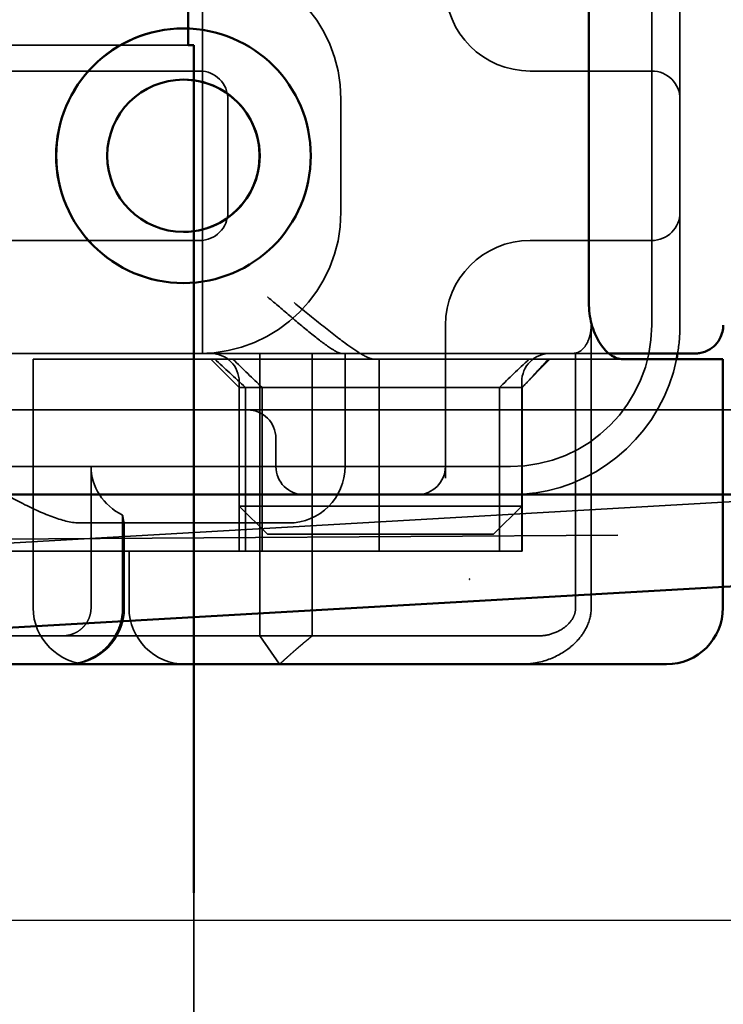
# Model space of a CAD drawing. Units: millimetres. Extents: x -190 to 1526, y 31 to 868.
# Drawn here: x 1318 to 1331, y 799 to 816 of the extents above; entities that cross this region are included whole.
import ezdxf

# ---------------------------------------------------------------- set-up
doc = ezdxf.new("R2010")
doc.units = ezdxf.units.MM
doc.header["$LTSCALE"] = 5
doc.linetypes.add('AM_ISO02W050', pattern=[7.5, 6, -1.5])
for name, color, linetype, lineweight in [('AM_0', 7, 'Continuous', 50), ('AM_3', 2, 'AM_ISO02W050', 35), ('AM_5', 3, 'Continuous', 25)]:
    doc.layers.add(name, color=color, linetype=linetype, lineweight=lineweight)
doc.styles.get("Standard").update_dxf_attribs({"font": 'simplex.shx', "width": 0.75})
doc.dimstyles.new('ACO$0', dxfattribs={"dimtxt": 3.5, "dimasz": 3.5, "dimexe": 1, "dimexo": 0, "dimgap": 1.5, "dimtad": 1, "dimdsep": 46, "dimtxsty": 'STANDARD', "dimcen": 0, "dimclrd": 256, "dimclre": 256, "dimclrt": 3, "dimadec": 0, "dimazin": 2, "dimtp": 0.1, "dimtm": 0.1, "dimtfac": 0.71, "dimtmove": 0, "dimatfit": 3, "dimfxl": 1, "dimlwd": -1, "dimlwe": -1, "dimarcsym": 1})

# ---------------------------------------------------------------- blocks, each defined once
blk = doc.blocks.new('A$C4B7440DB')
at = {"layer": 'AM_0'}
for p, q in [((0, 24.591), (0, 6.366)), ((7.652, 9.554), (7.652, 9.552)), ((10.348, 9.554), (10.348, 9.552)), ((0, 5.722), (0, 6.366)), ((0, 1.747), (0, 5.722)), ((11.6, 2.379), (6.4, 2.379)), ((0, 1.006), (0, 1.747)), ((5.4, 0.8), (5.4, 1.777)), ((5.4, 0.006), (5.4, 0.8)), ((1, 0.006), (5.4, 0.006))]:
    blk.add_line(p, q, dxfattribs=at)
for centre, radius, start, end in [((1, 1.006), 1, 180, 270), ((6, 3.767), 3, 258.463, 260.4059)]:
    blk.add_arc(centre, radius, start, end, dxfattribs=at)
for major_axis in [(2.253, 0), (1.348, 0)]:
    blk.add_ellipse((9, 9.554), major_axis=major_axis, ratio=0.999996, dxfattribs=at)
for major_axis, start_param, end_param in [((-2.253, 0.001), 3.142222, 6.283185), ((-1.348, 0), 0, 3.141593)]:
    blk.add_ellipse((9, 9.552), major_axis=major_axis, ratio=0.999996, start_param=start_param, end_param=end_param, dxfattribs=at)
for points, knots in [([(6.4, 2.379), (6.275, 2.379), (6.143, 2.362), (5.905, 2.299), (5.798, 2.253), (5.616, 2.146), (5.534, 2.075), (5.426, 1.926), (5.4, 1.848), (5.4, 1.777)], [-0.6457289, -0.6457289, -0.6457289, -0.6457289, -0.6081534, -0.6081534, -0.5705778, -0.5705778, -0.5265813, -0.5265813, -0.4825847, -0.4825847, -0.4825847, -0.4825847]), ([(5.5, 1.603), (5.5, 1.539), (5.5, 1.48), (5.5, 1.42), (5.5, 1.359), (5.5, 1.297), (5.5, 1.225), (5.5, 1.082), (5.5, 0.9), (5.5, 0.761), (5.5, 0.698), (5.5, 0.644), (5.5, 0.602)], [-1.2906222, -1.2906222, -1.2906222, -1.2906222, -1.2236865, -1.2236865, -1.2236865, -1.1567507, -1.1567507, -1.1567507, -1.0228792, -1.0228792, -1.0228792, -0.962406, -0.962406, -0.962406, -0.962406]), ([(6, 0), (5.962, 0), (5.923, 0.005), (5.84, 0.026), (5.796, 0.043), (5.706, 0.092), (5.662, 0.128), (5.591, 0.209), (5.563, 0.253), (5.538, 0.31), (5.534, 0.32), (5.52, 0.358), (5.512, 0.388), (5.502, 0.445), (5.5, 0.471), (5.5, 0.498), (5.5, 0.499), (5.5, 0.5), (5.5, 0.5), (5.5, 0.5), (5.5, 0.5), (5.5, 0.5), (5.5, 0.501), (5.5, 0.501), (5.5, 0.501), (5.5, 0.501), (5.5, 0.501), (5.5, 0.501), (5.5, 0.501), (5.5, 0.501), (5.5, 0.501), (5.5, 0.501), (5.5, 0.501), (5.5, 0.501), (5.5, 0.501), (5.5, 0.501), (5.5, 0.502), (5.5, 0.503), (5.5, 0.504), (5.5, 0.518), (5.5, 0.551), (5.5, 0.602)], [0.0001814, 0.0001814, 0.0001814, 0.0001814, 0.0119482, 0.0119482, 0.0259896, 0.0259896, 0.0427122, 0.0427122, 0.0583221, 0.0583221, 0.0613963, 0.0613963, 0.0706544, 0.0706544, 0.0786215, 0.0786215, 0.078745, 0.078745, 0.078819, 0.078819, 0.078856, 0.078856, 0.0788933, 0.0788933, 0.0789122, 0.0789122, 0.0789309, 0.0789309, 0.0790065, 0.0790065, 0.0793026, 0.0793026, 0.080187, 0.080187, 0.08284, 0.08284, 0.090799, 0.090799, 0.1146782, 0.1146782, 0.1859181, 0.1859181, 0.1859181, 0.1859181])]:
    blk.add_open_spline(points, degree=3, knots=knots, dxfattribs=at)
for points in [[(5.5, 2.026), (5.5, 1.846), (5.5, 1.703), (5.5, 1.603)], [(6.001, 0), (6.001, 0), (6.001, 0), (6.001, 0)]]:
    blk.add_open_spline(points, degree=3, dxfattribs=at)
at = {"layer": 'AM_3', "ltscale": 11.82605}
blk.add_line((3.5, 25.767), (3.5, 3.767), dxfattribs=at)
at = {"layer": 'AM_3', "ltscale": 10.643445}
for p, q in [((7.5, 20.267), (7.5, 9.267)), ((10.5, 9.267), (10.5, 20.267)), ((1, 12.214), (5.4, 12.214))]:
    blk.add_line(p, q, dxfattribs=at)
at = {"layer": 'AM_3', "ltscale": 12.938391}
for p, q in [((3, 20.116), (3, 9.418)), ((4.5, 20.116), (4.5, 9.418))]:
    blk.add_line(p, q, dxfattribs=at)
at = {"layer": 'AM_3', "ltscale": 4.885578}
blk.add_line((0.5, 14.267), (0.5, 11.702), dxfattribs=at)
at = {"layer": 'AM_3', "ltscale": 10.16424}
blk.add_line((5.5, 10.065), (5.5, 14.267), dxfattribs=at)
at = {"layer": 'AM_3', "ltscale": 14.513788}
for p, q in [((2, 7.595), (2, 13.595)), ((6, 1.267), (12, 1.267))]:
    blk.add_line(p, q, dxfattribs=at)
at = {"layer": 'AM_3', "ltscale": 6.704076}
blk.add_line((5.4, 10.907), (5.4, 12.214), dxfattribs=at)
at = {"layer": 'AM_3', "ltscale": 6.670361}
blk.add_line((0.5, 8.2), (0.5, 11.702), dxfattribs=at)
at = {"layer": 'AM_3', "ltscale": 6.30275}
blk.add_line((2.5, 11.376), (2.5, 8.067), dxfattribs=at)
at = {"layer": 'AM_3', "ltscale": 4.761642}
blk.add_line((1, 11.189), (3.5, 11.189), dxfattribs=at)
at = {"layer": 'AM_3', "ltscale": 10.020269}
blk.add_line((5.4, 10.907), (5.4, 6.527), dxfattribs=at)
at = {"layer": 'AM_3', "ltscale": 3.116009}
blk.add_line((2.636, 10.63), (1, 10.63), dxfattribs=at)
at = {"layer": 'AM_3', "ltscale": 2.856945}
blk.add_line((1, 10.6), (2.5, 10.6), dxfattribs=at)
at = {"layer": 'AM_3', "ltscale": 1.904597}
blk.add_line((1, 10.517), (2, 10.517), dxfattribs=at)
at = {"layer": 'AM_3', "ltscale": 1.496568}
blk.add_line((5.5, 9.358), (5.5, 10.065), dxfattribs=at)
at = {"layer": 'AM_3', "ltscale": 5.983681}
blk.add_line((3, 9.418), (3, 7.418), dxfattribs=at)
at = {"layer": 'AM_3', "ltscale": 2.991791}
blk.add_line((4.5, 8.418), (4.5, 9.418), dxfattribs=at)
at = {"layer": 'AM_3', "ltscale": 0.952248}
for p, q in [((6.747, 9.554), (6.747, 9.552)), ((11.253, 9.554), (11.253, 9.552)), ((4, 7.918), (3.5, 7.918))]:
    blk.add_line(p, q, dxfattribs=at)
at = {"layer": 'AM_3', "ltscale": 6.094867}
blk.add_line((5.5, 7.096), (5.5, 9.358), dxfattribs=at)
at = {"layer": 'AM_3', "ltscale": 1.346724}
for p, q in [((4.9, 8.567), (5.4, 9.067)), ((2.3, 8.067), (2.8, 8.567)), ((2.3, 4.067), (2.8, 3.567)), ((4.9, 3.567), (5.4, 3.067))]:
    blk.add_line(p, q, dxfattribs=at)
at = {"layer": 'AM_3', "ltscale": 11.288502}
blk.add_line((5.5, 9.217), (12.5, 9.217), dxfattribs=at)
at = {"layer": 'AM_3', "ltscale": 3.809293}
for p, q in [((8, 8.767), (10, 8.767)), ((3.5, 6.694), (5.5, 6.694)), ((10, 6.767), (8, 6.767))]:
    blk.add_line(p, q, dxfattribs=at)
at = {"layer": 'AM_3', "ltscale": 5.52352}
for p, q in [((2, 8.567), (4.9, 8.567)), ((2, 8.455), (4.9, 8.455)), ((4.9, 8.163), (2, 8.163)), ((4.9, 3.963), (2, 3.963)), ((2, 3.567), (4.9, 3.567)), ((2, 3.561), (4.9, 3.561))]:
    blk.add_line(p, q, dxfattribs=at)
at = {"layer": 'AM_3', "ltscale": 5.07323}
for p, q in [((2.8, 8.567), (2.8, 7.277)), ((2.8, 4.857), (2.8, 3.567))]:
    blk.add_line(p, q, dxfattribs=at)
at = {"layer": 'AM_3', "ltscale": 4.190233}
for p, q in [((2.8, 8.567), (5, 8.567)), ((2.8, 3.567), (5, 3.567))]:
    blk.add_line(p, q, dxfattribs=at)
at = {"layer": 'AM_3', "ltscale": 12.665669}
blk.add_line((4.9, 8.567), (4.9, 3.567), dxfattribs=at)
at = {"layer": 'AM_3', "ltscale": 1.501129}
blk.add_line((0, 7.852), (0.5, 8.2), dxfattribs=at)
at = {"layer": 'AM_3', "ltscale": 1.830254}
blk.add_line((0.5, 8.2), (0.5, 7.276), dxfattribs=at)
at = {"layer": 'AM_3', "ltscale": 12.094824}
for p, q in [((5.5, 8.2), (0.5, 8.2)), ((0.5, 7.276), (5.5, 7.276)), ((1, 2.338), (6, 2.338))]:
    blk.add_line(p, q, dxfattribs=at)
at = {"layer": 'AM_3', "ltscale": 4.058564}
for p, q in [((2.3, 7.035), (2.3, 8.067)), ((2.3, 4.067), (2.3, 5.099))]:
    blk.add_line(p, q, dxfattribs=at)
at = {"layer": 'AM_3', "ltscale": 1.115476}
blk.add_line((2.5, 7.694), (2.5, 8.067), dxfattribs=at)
at = {"layer": 'AM_3', "ltscale": 4.495844}
blk.add_line((2, 7.595), (2, 6.091), dxfattribs=at)
at = {"layer": 'AM_3', "ltscale": 3.547472}
blk.add_line((3, 7.418), (3, 5.556), dxfattribs=at)
at = {"layer": 'AM_3', "ltscale": 5.660385}
blk.add_line((0.5, 4.444), (0.5, 7.276), dxfattribs=at)
at = {"layer": 'AM_3', "ltscale": 0.481179}
for p, q in [((2.8, 7.277), (2.8, 7.035)), ((2.8, 5.099), (2.8, 4.857))]:
    blk.add_line(p, q, dxfattribs=at)
at = {"layer": 'AM_3', "ltscale": 3.688329}
for p, q in [((2.3, 7.035), (2.3, 5.099)), ((2.8, 5.099), (2.8, 7.035))]:
    blk.add_line(p, q, dxfattribs=at)
at = {"layer": 'AM_3', "ltscale": 1.333409}
blk.add_line((5.5, 6.746), (5.5, 7.096), dxfattribs=at)
at = {"layer": 'AM_3', "ltscale": 2.503945}
blk.add_line((5.5, 6.746), (5.5, 5.431), dxfattribs=at)
at = {"layer": 'AM_3', "ltscale": 1.255588}
blk.add_line((5.4, 6.527), (5.4, 6.178), dxfattribs=at)
at = {"layer": 'AM_3', "ltscale": 10.646062}
blk.add_line((5.4, 1.777), (5.4, 6.178), dxfattribs=at)
at = {"layer": 'AM_3', "ltscale": 9.557934}
blk.add_line((2, 6.091), (2, 3.567), dxfattribs=at)
at = {"layer": 'AM_3', "ltscale": 6.475868}
blk.add_line((2, 6.091), (5.4, 6.091), dxfattribs=at)
at = {"layer": 'AM_3', "ltscale": 0.261812}
blk.add_line((3, 5.556), (3, 5.418), dxfattribs=at)
at = {"layer": 'AM_3', "ltscale": 5.316041}
blk.add_line((3, 5.418), (3, 3.767), dxfattribs=at)
at = {"layer": 'AM_3', "ltscale": 5.160042}
blk.add_line((3.291, 4.918), (6, 4.918), dxfattribs=at)
at = {"layer": 'AM_3', "ltscale": 1.63088}
blk.add_line((0.5, 3.588), (0.5, 4.444), dxfattribs=at)
at = {"layer": 'AM_3', "ltscale": 0.57387}
blk.add_line((0.5, 3.286), (0.5, 3.588), dxfattribs=at)
at = {"layer": 'AM_3', "ltscale": 0.0659}
for p, q in [((2, 3.561), (2, 3.567)), ((4.9, 3.561), (4.9, 3.567))]:
    blk.add_line(p, q, dxfattribs=at)
at = {"layer": 'AM_3', "ltscale": 0.202404}
for p, q in [((7.5, 3.418), (7.5, 3.345)), ((10.5, 3.345), (10.5, 3.418))]:
    blk.add_line(p, q, dxfattribs=at)
at = {"layer": 'AM_3', "ltscale": 6.751559}
for p, q in [((7.5, 3.345), (7.5, 1.267)), ((10.5, 1.267), (10.5, 3.345))]:
    blk.add_line(p, q, dxfattribs=at)
at = {"layer": 'AM_3', "ltscale": 10.899808}
blk.add_line((5.506, 2.613), (1, 2.613), dxfattribs=at)
at = {"layer": 'AM_3', "ltscale": 1.644473}
for p, q in [((6, 0.767), (6.837, 0.767)), ((11.163, 0.767), (12, 0.767))]:
    blk.add_line(p, q, dxfattribs=at)
at = {"layer": 'AM_3', "ltscale": 10.465127}
blk.add_line((6.837, 0.767), (11.163, 0.767), dxfattribs=at)
at = {"layer": 'AM_3', "ltscale": 2.991791}
for centre, start, end in [((1, 11.214), 90, 180), ((1, 11.6), 180, 270), ((1, 9.517), 90, 180), ((3.5, 7.694), 180, 270)]:
    blk.add_arc(centre, 1, start, end, dxfattribs=at)
at = {"layer": 'AM_3', "ltscale": 9.499252}
for centre, start, end in [((8, 9.267), 180, 270), ((10, 9.267), 270, 0), ((6, 3.767), 180, 270)]:
    blk.add_arc(centre, 2.5, start, end, dxfattribs=at)
at = {"layer": 'AM_3', "ltscale": 1.495845}
for centre, start, end in [((8, 9.267), 180, 270), ((10, 9.267), 270, 0), ((5, 9.067), 270, 0), ((4, 8.418), 270, 0), ((3.5, 7.418), 90, 180), ((3.5, 5.418), 180, 270), ((5, 3.067), 0, 90), ((8, 1.267), 180, 270), ((10, 1.267), 270, 0)]:
    blk.add_arc(centre, 0.5, start, end, dxfattribs=at)
at = {"layer": 'AM_3', "ltscale": 4.487736}
for centre, start, end in [((6, 3.418), 0, 90), ((12, 3.418), 90, 180)]:
    blk.add_arc(centre, 1.5, start, end, dxfattribs=at)
at = {"layer": 'AM_3', "ltscale": 8.922276}
blk.add_arc((6, 3.767), 3, 188.0185, 258.463, dxfattribs=at)
at = {"layer": 'AM_3', "ltscale": 0.956713}
blk.add_arc((6, 3.767), 3, 260.4059, 270, dxfattribs=at)
at = {"layer": 'AM_3', "ltscale": 0.066701}
blk.add_ellipse((0.577, 11.688), major_axis=(0.006, -0.202), ratio=0.380138, start_param=4.630821, end_param=4.804598, dxfattribs=at)
at = {"layer": 'AM_3', "ltscale": 2.31156}
blk.add_ellipse((3.5, 10.063), major_axis=(0, 1.126), ratio=0.887873, start_param=0, end_param=1.043134, dxfattribs=at)
at = {"layer": 'AM_3', "ltscale": 10.245593}
blk.add_ellipse((9, 9.552), major_axis=(1.348, 0), ratio=0.999996, start_param=0, end_param=3.141593, dxfattribs=at)
at = {"layer": 'AM_3', "ltscale": 11.418637}
blk.add_ellipse((9, 9.552), major_axis=(2.253, 0.001), ratio=0.999996, start_param=3.140963, end_param=6.283185, dxfattribs=at)
at = {"layer": 'AM_3', "ltscale": 1.554331}
blk.add_ellipse((1.97, 6.044), major_axis=(-5.041, -5.041), ratio=0.060604, start_param=2.129149, end_param=2.256851, dxfattribs=at)
at = {"layer": 'AM_3', "ltscale": 1.386259}
blk.add_ellipse((215.126, 216.859), major_axis=(-212.419, -211.069), ratio=0.003132, start_param=6.120626, end_param=6.136206, dxfattribs=at)
at = {"layer": 'AM_3', "ltscale": 1.391672}
blk.add_ellipse((213.741, -201.875), major_axis=(210.998, -208.255), ratio=0.0047, start_param=3.28941, end_param=3.305158, dxfattribs=at)
at = {"layer": 'AM_3', "ltscale": 0.448235}
blk.add_ellipse((4.904, 3.641), major_axis=(-0.498, 0.498), ratio=0.085285, start_param=1.647078, end_param=1.982835, dxfattribs=at)
at = {"layer": 'AM_3', "ltscale": 0.93135}
blk.add_ellipse((2.174, 7.695), major_axis=(8.967, -8.967), ratio=0.085285, start_param=5.124428, end_param=5.16401, dxfattribs=at)
at = {"layer": 'AM_3', "ltscale": 5.15595}
blk.add_open_spline([(2.5, 11.376), (2.5, 11.521), (2.54, 11.681), (2.663, 12.024), (2.746, 12.206), (3.034, 12.777), (3.276, 13.185), (3.5, 13.567)], degree=3, knots=[0.5943391, 0.5943391, 0.5943391, 0.5943391, 0.6607808, 0.6607808, 0.7272224, 0.7272224, 0.8601057, 0.8601057, 0.8601057, 0.8601057], dxfattribs=at)
at = {"layer": 'AM_3', "ltscale": 2.997627}
blk.add_open_spline([(1, 10.63), (0.935, 10.63), (0.793, 10.643), (0.657, 10.688), (0.538, 10.741), (0.413, 10.811), (0.308, 10.906), (0.221, 11.001), (0.135, 11.115), (0.077, 11.243), (0.021, 11.403), (0, 11.524), (0, 11.634)], degree=3, knots=[-0.5969202, -0.5969202, -0.5969202, -0.5969202, -0.5784813, -0.5600424, -0.5600424, -0.5414959, -0.5229494, -0.5229494, -0.5042523, -0.4855553, -0.4855553, -0.4544656, -0.4544656, -0.4544656, -0.4544656], dxfattribs=at)
at = {"layer": 'AM_3', "ltscale": 1.44888}
blk.add_open_spline([(0.501, 11.667), (0.505, 11.611), (0.519, 11.551), (0.551, 11.473), (0.584, 11.411), (0.627, 11.358), (0.671, 11.314), (0.723, 11.27), (0.783, 11.238), (0.84, 11.215), (0.903, 11.195), (0.97, 11.189), (1, 11.189)], degree=3, knots=[0.4544656, 0.4544656, 0.4544656, 0.4544656, 0.4855553, 0.4855553, 0.5042523, 0.5229494, 0.5229494, 0.5414959, 0.5600424, 0.5600424, 0.5784813, 0.5969202, 0.5969202, 0.5969202, 0.5969202], dxfattribs=at)
at = {"layer": 'AM_3', "ltscale": 1.006335}
blk.add_open_spline([(2.636, 10.63), (2.614, 10.626), (2.594, 10.623), (2.525, 10.611), (2.5, 10.605), (2.5, 10.602)], degree=3, knots=[0.10047915, 0.10047915, 0.10047915, 0.10047915, 0.11319884, 0.11319884, 0.15096476, 0.15096476, 0.15096476, 0.15096476], dxfattribs=at)
at = {"layer": 'AM_3', "ltscale": 3.964785}
blk.add_open_spline([(5.5, 6.746), (5.5, 6.765), (5.507, 6.79), (5.534, 6.852), (5.556, 6.889), (5.642, 7.024), (5.728, 7.138), (5.931, 7.394), (6.047, 7.53), (6.264, 7.783), (6.384, 7.922), (6.498, 8.064), (6.499, 8.065), (6.5, 8.067)], degree=3, knots=[0, 0, 0, 0, 0.0214257, 0.0214257, 0.045088, 0.045088, 0.0974451, 0.0974451, 0.1575432, 0.1575432, 0.2239659, 0.2239659, 0.2246875, 0.2246875, 0.2246875, 0.2246875], dxfattribs=at)
at = {"layer": 'AM_3', "ltscale": 1.519058}
blk.add_rational_spline([(0, 7.852), (0.286, 7.542), (0.5, 7.276)], [1, 1.04115517447, 1.07412469888], degree=2, dxfattribs=at)
at = {"layer": 'AM_3', "ltscale": 4.074244}
blk.add_open_spline([(5.4, 6.178), (5.4, 6.225), (5.426, 6.292), (5.517, 6.454), (5.581, 6.549), (5.746, 6.779), (5.87, 6.938), (6.132, 7.268), (6.272, 7.439), (6.4, 7.595)], degree=3, knots=[0.509116, 0.509116, 0.509116, 0.509116, 0.5502836, 0.5502836, 0.5914512, 0.5914512, 0.6522362, 0.6522362, 0.7130211, 0.7130211, 0.7130211, 0.7130211], dxfattribs=at)
at = {"layer": 'AM_3', "ltscale": 9.862909}
blk.add_open_spline([(5.5, 5.431), (5.5, 4.702), (5.5, 3.341), (5.5, 2.357), (5.5, 2.026)], degree=3, knots=[-1.8008298, -1.8008298, -1.8008298, -1.8008298, -1.5821694, -1.3931873, -1.3931873, -1.3931873, -1.3931873], dxfattribs=at)
at = {"layer": 'AM_3', "ltscale": 0.033831}
blk.add_open_spline([(1.5, 4.487), (1.504, 4.49), (1.508, 4.493), (1.512, 4.496)], degree=3, dxfattribs=at)
at = {"layer": 'AM_3', "ltscale": 0.802419}
blk.add_open_spline([(3, 3.767), (3, 3.628), (3.01, 3.488), (3.029, 3.348)], degree=3, dxfattribs=at)
at = {"layer": 'AM_3', "ltscale": 0.59791}
blk.add_open_spline([(0, 3.573), (0, 3.521), (0.003, 3.469), (0.015, 3.365), (0.023, 3.313), (0.035, 3.262)], degree=3, knots=[0, 0, 0, 0, 0.01560736, 0.01560736, 0.03141376, 0.03141376, 0.03141376, 0.03141376], dxfattribs=at)
at = {"layer": 'AM_3', "ltscale": 2.756114}
blk.add_open_spline([(0.035, 3.262), (0.072, 3.099), (0.136, 2.951), (0.217, 2.824), (0.284, 2.719), (0.362, 2.63), (0.446, 2.558), (0.515, 2.499), (0.588, 2.452), (0.661, 2.417), (0.775, 2.363), (0.888, 2.338), (1, 2.338)], degree=3, knots=[-0.6837926, -0.6837926, -0.6837926, -0.6837926, -0.6352631, -0.6352631, -0.6352631, -0.5953746, -0.5953746, -0.5953746, -0.5627149, -0.5627149, -0.5627149, -0.5121518, -0.5121518, -0.5121518, -0.5121518], dxfattribs=at)
at = {"layer": 'AM_3', "ltscale": 1.761118}
blk.add_open_spline([(1, 2.613), (0.969, 2.613), (0.939, 2.617), (0.877, 2.633), (0.846, 2.646), (0.753, 2.698), (0.701, 2.748), (0.616, 2.855), (0.572, 2.931), (0.514, 3.11), (0.5, 3.199), (0.5, 3.286)], degree=3, knots=[-0.1089232, -0.1089232, -0.1089232, -0.1089232, -0.0972671, -0.0972671, -0.0847678, -0.0847678, -0.0568077, -0.0568077, -0.0263054, -0.0263054, 0, 0, 0, 0], dxfattribs=at)
at = {"layer": 'AM_3', "ltscale": 0.173011}
blk.add_open_spline([(5.506, 2.613), (5.504, 2.628), (5.503, 2.643), (5.501, 2.673), (5.5, 2.688), (5.5, 2.703)], degree=3, knots=[-0.009083304, -0.009083304, -0.009083304, -0.009083304, -0.004542032, -0.004542032, -0.000000011, -0.000000011, -0.000000011, -0.000000011], dxfattribs=at)
at = {"layer": 'AM_3', "ltscale": 1.430454}
blk.add_open_spline([(6, 2.338), (5.971, 2.338), (5.941, 2.34), (5.881, 2.347), (5.851, 2.353), (5.78, 2.37), (5.723, 2.388), (5.621, 2.447), (5.585, 2.478), (5.529, 2.546), (5.514, 2.581), (5.506, 2.613)], degree=3, knots=[0, 0, 0, 0, 0.0088439, 0.0088439, 0.01827284, 0.01827284, 0.03206073, 0.03206073, 0.04264072, 0.04264072, 0.05413331, 0.05413331, 0.05413331, 0.05413331], dxfattribs=at)
at = {"layer": 'AM_3', "ltscale": 2.045858}
blk.add_open_spline([(5.5, 0.602), (5.5, 0.551), (5.5, 0.517), (5.5, 0.507), (5.5, 0.504), (5.5, 0.503), (5.5, 0.502), (5.5, 0.502), (5.5, 0.501), (5.5, 0.501)], degree=3, knots=[-0.962406, -0.962406, -0.962406, -0.962406, -0.8890077, -0.8890077, -0.8890077, -0.8722737, -0.8722737, -0.8722737, -0.8546258, -0.8546258, -0.8546258, -0.8546258], dxfattribs=at)
at = {"layer": 'AM_3', "ltscale": 0.003356}
blk.add_open_spline([(6.001, 0), (6.001, 0), (6, 0), (6, 0)], degree=3, dxfattribs=at)
blk = doc.blocks.new('A$C07E735F5')
at = {"layer": 'AM_0'}
for p, q in [((24.899, 82), (24.899, 84)), ((24.899, 82), (25, 82)), ((25, 67), (25, 82))]:
    blk.add_line(p, q, dxfattribs=at)
at = {"layer": 'AM_3', "ltscale": 3.110256}
blk.add_line((15.101, 82), (24.899, 82), dxfattribs=at)
at = {"layer": 'AM_3', "ltscale": 10.079241}
blk.add_line((7.5, 73.162), (32.5, 73.328), dxfattribs=at)
at = {"layer": 'AM_3', "ltscale": 4.761642}
blk.add_line((25, 52), (25, 67), dxfattribs=at)
at = {"layer": 'AM_0', "rotation": 90}
blk.add_blockref('A$C4B7440DB', (34.368, 71.044), dxfattribs=at)
blk = doc.blocks.new('*D25')
at = {"layer": 'AM_5', "transparency": 16777216}
for p, q in [((1384.341, 859.752), (1525.721, 859.752)), ((1520.721, 817.716), (1520.721, 842.252)), ((739.309, 800.216), (1525.721, 800.216))]:
    blk.add_line(p, q, dxfattribs=at)
for points in [[(1517.805, 842.252), (1523.638, 842.252), (1520.721, 859.752)], [(1517.805, 817.716), (1523.638, 817.716), (1520.721, 800.216)]]:
    blk.add_solid(points, dxfattribs=at)
at = {"layer": 'Defpoints', "color": 0, "transparency": 16777216}
for p in [(1384.341, 859.752), (1520.721, 859.752), (739.309, 800.216)]:
    blk.add_point(p, dxfattribs=at)
at = {"layer": 'AM_5', "color": 3, "transparency": 16777216, "insert": (1504.471, 829.984), "char_height": 17.5, "attachment_point": 5, "rotation": 90}
blk.add_mtext('60', dxfattribs=at)

msp = doc.modelspace()

# ---------------------------------------------------------------- linework, layer by layer
at = {"layer": 'AM_0'}
for p, q in [((-144.159, 807.752), (1364.841, 807.752)), ((1298.246, 804.258), (1359.341, 807.752))]:
    msp.add_line(p, q, dxfattribs=at)
at = {"layer": 'AM_3', "ltscale": 2}
msp.add_line((1364.841, 809.252), (-144.159, 809.252), dxfattribs=at)
at = {"layer": 'AM_3', "ltscale": 11.643592}
msp.add_line((1359.341, 809.252), (1286.423, 805.083), dxfattribs=at)

# ---------------------------------------------------------------- block references
at = {"layer": 'AM_0'}
msp.add_blockref('A$C07E735F5', (1296.341, 733.704), dxfattribs=at)

# ---------------------------------------------------------------- dimensions: what is measured, and where the dimension line sits
at = {"layer": 'AM_5'}
dim = msp.add_linear_dim(base=(1520.721, 859.752), p1=(739.309, 800.216), p2=(1384.341, 859.752), angle=90, text='60', dimstyle='ACO$0', override={"dimscale": 5, "dimpost": ''}, dxfattribs=at)
dim.commit()
dim.dimension.update_dxf_attribs({"geometry": '*D25', "text_midpoint": (1504.471, 829.984)})

doc.saveas('drawing.dxf')
